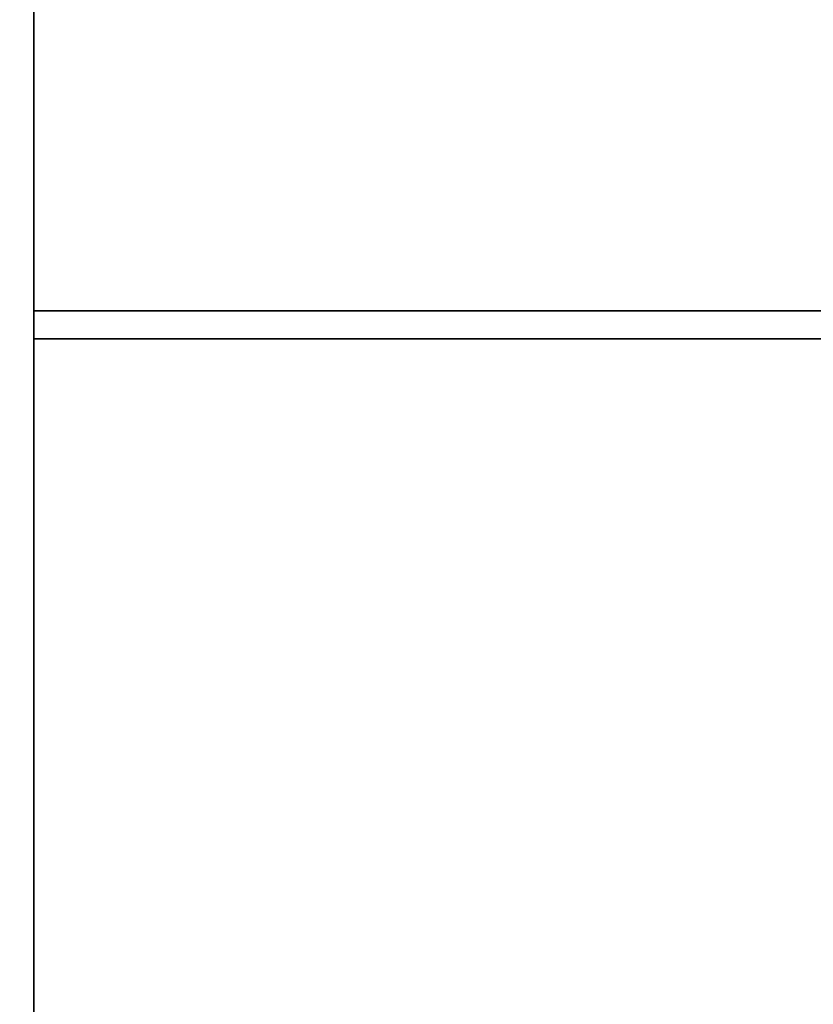
# Paper-space layout 'Blatt1' of a CAD drawing. Units: millimetres. Extents: x 0 to 5940, y 0 to 4200.
# Drawn here: x 1800 to 1884, y 711 to 815 of the extents above; entities that cross this region are included whole.
import ezdxf

# ---------------------------------------------------------------- set-up
doc = ezdxf.new("R2010")
doc.units = ezdxf.units.MM
doc.layers.add('1', color=7, linetype='Continuous')
doc.styles.add('SLDTEXTSTYLE0', font='TXT', dxfattribs={"width": 0.605})
doc.dimstyles.new('SLDDIMSTYLE0', dxfattribs={"dimtxt": 35, "dimasz": 25, "dimexe": 0, "dimexo": 0.0625, "dimgap": 8.75, "dimtad": 1, "dimdec": 1, "dimrnd": 1e-09, "dimzin": 4, "dimdsep": 46, "dimtxsty": 'SLDTEXTSTYLE0', "dimsah": 1, "dimcen": 0.09, "dimadec": 0, "dimazin": 1, "dimtfac": 1, "dimtdec": 1, "dimtofl": 0, "dimtmove": 0, "dimatfit": 3, "dimfxl": 1, "dimfrac": 2, "dimtolj": 1, "dimtzin": 12, "dimarcsym": 0})

# ---------------------------------------------------------------- blocks, each defined once
blk = doc.blocks.new('_D_2')
at = {"layer": '1', "ltscale": 10}
for p, q in [((2228.18, 1221.29), (2431.18, 1221.29)), ((2421.18, 1221.29), (2421.18, 566.71)), ((1668.18, 566.71), (2431.18, 566.71))]:
    blk.add_line(p, q, dxfattribs=at)
for points in [[(2421.18, 1221.29), (2417.18, 1196.29), (2425.18, 1196.29)], [(2421.18, 566.71), (2425.18, 591.71), (2417.18, 591.71)]]:
    blk.add_solid(points, dxfattribs=at)
at = {"layer": '1', "ltscale": 10, "insert": (2376.06, 815.13), "char_height": 35, "attachment_point": 1, "rotation": 90, "style": 'SLDTEXTSTYLE0'}
blk.add_mtext('ca. 700', dxfattribs=at)

psp = doc.layouts.new('Blatt1')

# ---------------------------------------------------------------- linework, layer by layer
at = {"color": 7, "linetype": 'Continuous', "lineweight": 35, "ltscale": 10}
for p, q in [((1801.18, 1034.44), (1801.18, 671.29)), ((1892.12, 784.29), (1801.18, 784.29)), ((1892.62, 781.29), (1801.18, 781.29))]:
    psp.add_line(p, q, dxfattribs=at)

# ---------------------------------------------------------------- dimensions: what is measured, and where the dimension line sits
at = {"layer": '1', "ltscale": 10}
dim = psp.add_linear_dim(base=(2421.18, 566.71), p1=(2218.18, 1221.29), p2=(1658.18, 566.71), angle=90, dimstyle='SLDDIMSTYLE0', dxfattribs=at)
dim.commit()
dim.dimension.update_dxf_attribs({"geometry": '_D_2', "text_midpoint": (2421.18, 894), "dimtype": 160})

doc.saveas('drawing.dxf')
